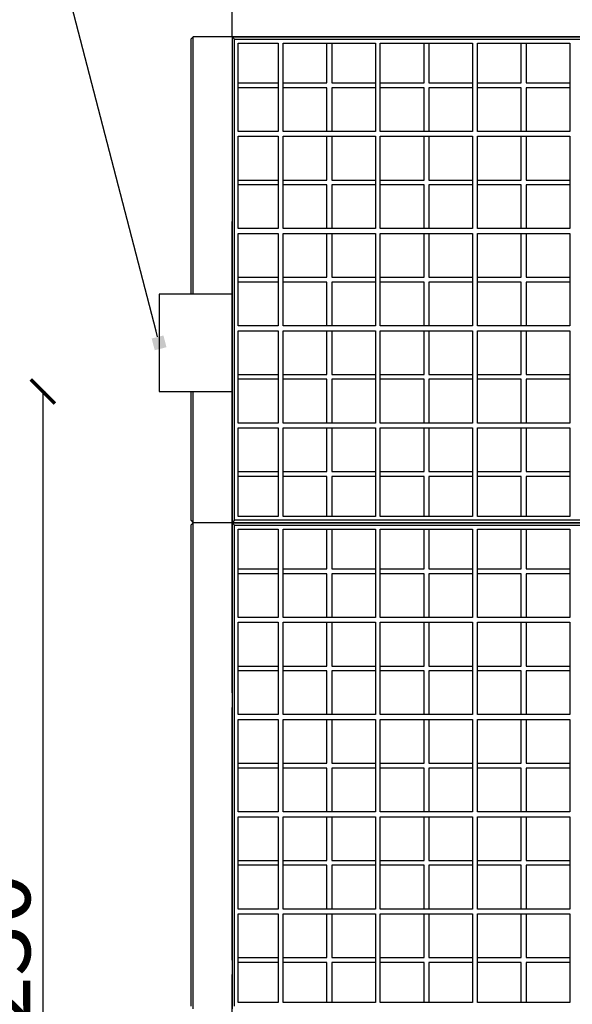
# Model space of a CAD drawing. Units: centimetres. Extents: x -8223 to -2776, y 3263 to 5399.
# Drawn here: x -6993 to -6880, y 4255 to 4457 of the extents above; entities that cross this region are included whole.
import ezdxf
from ezdxf import colors
from ezdxf.entities.mleader import LeaderData, LeaderLine
from ezdxf.math import Vec2, Vec3

# ---------------------------------------------------------------- set-up
doc = ezdxf.new("R2010")
doc.units = ezdxf.units.CM
doc.layers.get('0').update_dxf_attribs({"lineweight": 15})
doc.layers.get('Defpoints').update_dxf_attribs({"lineweight": 15})
for name, color, linetype, lineweight in [('kote', 251, 'Continuous', 15), ('Nivo terena', 7, 'Continuous', 15), ('TEKST', 252, 'Continuous', 15), ('uredjaj plastika', 7, 'Continuous', 15)]:
    doc.layers.add(name, color=color, linetype=linetype, lineweight=lineweight)
doc.styles.add('ACO', font='calibri.ttf')
doc.styles.get("Standard").update_dxf_attribs({"font": 'arial.ttf'})
doc.dimstyles.new('ISO-25', dxfattribs={"dimtxt": 14, "dimasz": 5, "dimexe": 0.5, "dimexo": 10, "dimtad": 1, "dimtoh": 1, "dimdec": 0, "dimtxsty": 'Standard', "dimblk": 'ARCHTICK', "dimcen": 2.5, "dimclrd": 256, "dimclre": 256, "dimclrt": 256, "dimadec": 0, "dimazin": 0, "dimtfac": 1, "dimtdec": 0, "dimtmove": 0, "dimatfit": 3, "dimfxl": 0, "dimarcsym": 0})

# ---------------------------------------------------------------- blocks, each defined once
blk = doc.blocks.new('_ArchTick')
at = {"color": 0, "linetype": 'ByBlock', "const_width": 0.15}
blk.add_lwpolyline([(-0.5, -0.5), (0.5, 0.5)], dxfattribs=at)
blk = doc.blocks.new('*D51')
at = {"layer": 'Defpoints', "color": 0, "linetype": 'Continuous', "lineweight": 25, "transparency": 16777216}
for p in [(-6998.74, 4380.63), (-6998.74, 4150.63), (-6988.68, 4150.63)]:
    blk.add_point(p, dxfattribs=at)
at = {"layer": 'kote', "linetype": 'ByBlock', "lineweight": -2, "transparency": 16777216}
for p, q in [((-6988.74, 4380.63), (-6988.18, 4380.63)), ((-6988.68, 4380.63), (-6988.68, 4150.63)), ((-6988.74, 4150.63), (-6988.18, 4150.63))]:
    blk.add_line(p, q, dxfattribs=at)
at = {"layer": 'kote', "linetype": 'Continuous', "lineweight": -2, "transparency": 16777216, "xscale": 5, "yscale": 5, "zscale": 5}
for p, rotation in [((-6988.68, 4380.63), 90), ((-6988.68, 4150.63), 270)]:
    blk.add_blockref('_ArchTick', p, dxfattribs=dict(at, rotation=rotation))
at = {"layer": 'kote', "linetype": 'Continuous', "lineweight": 25, "transparency": 16777216, "insert": (-6996.46, 4265.63), "char_height": 14, "attachment_point": 5, "rotation": 90}
blk.add_mtext('230', dxfattribs=at)
blk = doc.blocks.new('_BoxFilled')
at = {"color": 0, "linetype": 'ByBlock', "lineweight": -2}
blk.add_line((-0.5, 0), (-1, 0), dxfattribs=at)
at = {"color": 0, "linetype": 'ByBlock'}
blk.add_solid([(-0.5, 0.5), (0.5, 0.5), (-0.5, -0.5), (0.5, -0.5)], dxfattribs=at)
blk = doc.blocks.new('presjek biaktiv 170')
at = {"lineweight": 25}
blk.add_line((937.92, 303), (937.92, 310), dxfattribs=at)
at = {"layer": 'uredjaj plastika', "lineweight": 25}
for p, q in [((929.43, 302.5), (929.93, 303)), ((929.43, 302.5), (929.43, 250)), ((937.92, 303), (929.93, 303)), ((929.93, 250), (929.93, 303)), ((937.92, 303), (929.93, 303)), ((937.92, 303), (929.93, 303)), ((937.92, 303), (929.93, 303)), ((937.92, 303), (937.92, 203)), ((938.42, 302.5), (937.92, 303)), ((1037.92, 303), (937.92, 303)), ((937.92, 303), (937.92, 203)), ((937.92, 303), (1037.92, 303)), ((1037.92, 303), (937.92, 303)), ((937.92, 303), (1037.92, 303)), ((938.42, 203.5), (938.42, 302.5)), ((938.42, 302.5), (1037.42, 302.5)), ((939.22, 283.5), (939.22, 301.7)), ((939.22, 301.7), (947.42, 301.7)), ((947.42, 301.7), (947.42, 283.5)), ((948.42, 301.7), (967.42, 301.7)), ((948.42, 283.5), (948.42, 301.7)), ((957.42, 293.5), (957.42, 301.7)), ((958.42, 301.7), (958.42, 293.5)), ((967.42, 301.7), (967.42, 283.5)), ((968.42, 283.5), (968.42, 301.7)), ((968.42, 301.7), (987.42, 301.7)), ((977.42, 293.5), (977.42, 301.7)), ((978.42, 301.7), (978.42, 293.5)), ((987.42, 301.7), (987.42, 283.5)), ((988.42, 283.5), (988.42, 301.7)), ((988.42, 301.7), (1007.42, 301.7)), ((997.42, 293.5), (997.42, 301.7)), ((998.42, 301.7), (998.42, 293.5)), ((1007.42, 301.7), (1007.42, 283.5)), ((939.22, 293.5), (947.42, 293.5)), ((947.42, 292.5), (939.22, 292.5)), ((948.42, 293.5), (957.42, 293.5)), ((957.42, 292.5), (948.42, 292.5)), ((957.42, 283.5), (957.42, 292.5)), ((958.42, 293.5), (967.42, 293.5)), ((967.42, 292.5), (958.42, 292.5)), ((958.42, 292.5), (958.42, 283.5)), ((968.42, 293.5), (977.42, 293.5)), ((977.42, 292.5), (968.42, 292.5)), ((977.42, 283.5), (977.42, 292.5)), ((978.42, 293.5), (987.42, 293.5)), ((978.42, 292.5), (978.42, 283.5)), ((987.42, 292.5), (978.42, 292.5)), ((988.42, 293.5), (997.42, 293.5)), ((997.42, 292.5), (988.42, 292.5)), ((997.42, 283.5), (997.42, 292.5)), ((998.42, 293.5), (1007.42, 293.5)), ((998.42, 292.5), (998.42, 283.5)), ((1007.42, 292.5), (998.42, 292.5)), ((937.92, 284.6), (937.92, 203)), ((947.42, 283.5), (939.22, 283.5)), ((939.22, 282.5), (947.42, 282.5)), ((939.22, 263.5), (939.22, 282.5)), ((947.42, 282.5), (947.42, 263.5)), ((967.42, 283.5), (948.42, 283.5)), ((948.42, 282.5), (967.42, 282.5)), ((948.42, 263.5), (948.42, 282.5)), ((957.42, 273.5), (957.42, 282.5)), ((958.42, 282.5), (958.42, 273.5)), ((967.42, 282.5), (967.42, 263.5)), ((987.42, 283.5), (968.42, 283.5)), ((968.42, 282.5), (987.42, 282.5)), ((968.42, 263.5), (968.42, 282.5)), ((977.42, 273.5), (977.42, 282.5)), ((978.42, 282.5), (978.42, 273.5)), ((987.42, 282.5), (987.42, 263.5)), ((1007.42, 283.5), (988.42, 283.5)), ((988.42, 282.5), (1007.42, 282.5)), ((988.42, 263.5), (988.42, 282.5)), ((997.42, 273.5), (997.42, 282.5)), ((998.42, 282.5), (998.42, 273.5)), ((1007.42, 282.5), (1007.42, 263.5)), ((939.22, 273.5), (947.42, 273.5)), ((947.42, 272.5), (939.22, 272.5)), ((948.42, 273.5), (957.42, 273.5)), ((957.42, 272.5), (948.42, 272.5)), ((957.42, 263.5), (957.42, 272.5)), ((958.42, 273.5), (967.42, 273.5)), ((967.42, 272.5), (958.42, 272.5)), ((958.42, 272.5), (958.42, 263.5)), ((968.42, 273.5), (977.42, 273.5)), ((977.42, 272.5), (968.42, 272.5)), ((977.42, 263.5), (977.42, 272.5)), ((978.42, 273.5), (987.42, 273.5)), ((978.42, 272.5), (978.42, 263.5)), ((987.42, 272.5), (978.42, 272.5)), ((988.42, 273.5), (997.42, 273.5)), ((997.42, 272.5), (988.42, 272.5)), ((997.42, 263.5), (997.42, 272.5)), ((998.42, 273.5), (1007.42, 273.5)), ((998.42, 272.5), (998.42, 263.5)), ((1007.42, 272.5), (998.42, 272.5)), ((947.42, 263.5), (939.22, 263.5)), ((967.42, 263.5), (948.42, 263.5)), ((987.42, 263.5), (968.42, 263.5)), ((1007.42, 263.5), (988.42, 263.5)), ((939.22, 262.5), (947.42, 262.5)), ((939.22, 243.5), (939.22, 262.5)), ((947.42, 262.5), (947.42, 243.5)), ((948.42, 262.5), (967.42, 262.5)), ((948.42, 243.5), (948.42, 262.5)), ((957.42, 253.5), (957.42, 262.5)), ((958.42, 262.5), (958.42, 253.5)), ((967.42, 262.5), (967.42, 243.5)), ((968.42, 262.5), (987.42, 262.5)), ((968.42, 243.5), (968.42, 262.5)), ((977.42, 253.5), (977.42, 262.5)), ((978.42, 262.5), (978.42, 253.5)), ((987.42, 262.5), (987.42, 243.5)), ((988.42, 262.5), (1007.42, 262.5)), ((988.42, 243.5), (988.42, 262.5)), ((997.42, 253.5), (997.42, 262.5)), ((998.42, 262.5), (998.42, 253.5)), ((1007.42, 262.5), (1007.42, 243.5)), ((939.22, 253.5), (947.42, 253.5)), ((948.42, 253.5), (957.42, 253.5)), ((958.42, 253.5), (967.42, 253.5)), ((968.42, 253.5), (977.42, 253.5)), ((978.42, 253.5), (987.42, 253.5)), ((988.42, 253.5), (997.42, 253.5)), ((998.42, 253.5), (1007.42, 253.5)), ((947.42, 252.5), (939.22, 252.5)), ((957.42, 252.5), (948.42, 252.5)), ((957.42, 243.5), (957.42, 252.5)), ((967.42, 252.5), (958.42, 252.5)), ((958.42, 252.5), (958.42, 243.5)), ((977.42, 252.5), (968.42, 252.5)), ((977.42, 243.5), (977.42, 252.5)), ((978.42, 252.5), (978.42, 243.5)), ((987.42, 252.5), (978.42, 252.5)), ((997.42, 252.5), (988.42, 252.5)), ((997.42, 243.5), (997.42, 252.5)), ((998.42, 252.5), (998.42, 243.5)), ((1007.42, 252.5), (998.42, 252.5)), ((947.42, 243.5), (939.22, 243.5)), ((967.42, 243.5), (948.42, 243.5)), ((987.42, 243.5), (968.42, 243.5)), ((1007.42, 243.5), (988.42, 243.5)), ((939.22, 242.5), (947.42, 242.5)), ((939.22, 223.5), (939.22, 242.5)), ((947.42, 242.5), (947.42, 223.5)), ((948.42, 242.5), (967.42, 242.5)), ((948.42, 223.5), (948.42, 242.5)), ((957.42, 233.5), (957.42, 242.5)), ((958.42, 242.5), (958.42, 233.5)), ((967.42, 242.5), (967.42, 223.5)), ((968.42, 242.5), (987.42, 242.5)), ((968.42, 223.5), (968.42, 242.5)), ((977.42, 233.5), (977.42, 242.5)), ((978.42, 242.5), (978.42, 233.5)), ((987.42, 242.5), (987.42, 223.5)), ((988.42, 242.5), (1007.42, 242.5)), ((988.42, 223.5), (988.42, 242.5)), ((997.42, 233.5), (997.42, 242.5)), ((998.42, 242.5), (998.42, 233.5)), ((1007.42, 242.5), (1007.42, 223.5)), ((939.22, 233.5), (947.42, 233.5)), ((948.42, 233.5), (957.42, 233.5)), ((958.42, 233.5), (967.42, 233.5)), ((968.42, 233.5), (977.42, 233.5)), ((978.42, 233.5), (987.42, 233.5)), ((988.42, 233.5), (997.42, 233.5)), ((998.42, 233.5), (1007.42, 233.5)), ((947.42, 232.5), (939.22, 232.5)), ((957.42, 232.5), (948.42, 232.5)), ((957.42, 223.5), (957.42, 232.5)), ((967.42, 232.5), (958.42, 232.5)), ((958.42, 232.5), (958.42, 223.5)), ((977.42, 232.5), (968.42, 232.5)), ((977.42, 223.5), (977.42, 232.5)), ((978.42, 232.5), (978.42, 223.5)), ((987.42, 232.5), (978.42, 232.5)), ((997.42, 232.5), (988.42, 232.5)), ((997.42, 223.5), (997.42, 232.5)), ((998.42, 232.5), (998.42, 223.5)), ((1007.42, 232.5), (998.42, 232.5)), ((929.43, 230), (929.43, 203.5)), ((929.93, 203), (929.93, 230)), ((929.93, 203), (929.93, 230)), ((947.42, 223.5), (939.22, 223.5)), ((967.42, 223.5), (948.42, 223.5)), ((987.42, 223.5), (968.42, 223.5)), ((1007.42, 223.5), (988.42, 223.5)), ((939.22, 204.3), (939.22, 222.5)), ((939.22, 222.5), (947.42, 222.5)), ((947.42, 222.5), (947.42, 204.3)), ((948.42, 204.3), (948.42, 222.5)), ((948.42, 222.5), (967.42, 222.5)), ((957.42, 213.5), (957.42, 222.5)), ((958.42, 222.5), (958.42, 213.5)), ((967.42, 222.5), (967.42, 204.3)), ((968.42, 204.3), (968.42, 222.5)), ((968.42, 222.5), (987.42, 222.5)), ((977.42, 213.5), (977.42, 222.5)), ((978.42, 222.5), (978.42, 213.5)), ((987.42, 222.5), (987.42, 204.3)), ((988.42, 204.3), (988.42, 222.5)), ((988.42, 222.5), (1007.42, 222.5)), ((997.42, 213.5), (997.42, 222.5)), ((998.42, 222.5), (998.42, 213.5)), ((1007.42, 222.5), (1007.42, 204.3)), ((939.22, 213.5), (947.42, 213.5)), ((948.42, 213.5), (957.42, 213.5)), ((958.42, 213.5), (967.42, 213.5)), ((968.42, 213.5), (977.42, 213.5)), ((978.42, 213.5), (987.42, 213.5)), ((988.42, 213.5), (997.42, 213.5)), ((998.42, 213.5), (1007.42, 213.5)), ((947.42, 212.5), (939.22, 212.5)), ((957.42, 212.5), (948.42, 212.5)), ((957.42, 204.3), (957.42, 212.5)), ((967.42, 212.5), (958.42, 212.5)), ((958.42, 212.5), (958.42, 204.3)), ((977.42, 212.5), (968.42, 212.5)), ((977.42, 204.3), (977.42, 212.5)), ((978.42, 212.5), (978.42, 204.3)), ((987.42, 212.5), (978.42, 212.5)), ((997.42, 212.5), (988.42, 212.5)), ((997.42, 204.3), (997.42, 212.5)), ((998.42, 212.5), (998.42, 204.3)), ((1007.42, 212.5), (998.42, 212.5)), ((929.43, 203.5), (929.93, 203)), ((929.43, 203.5), (929.93, 203)), ((929.43, 203.5), (929.93, 203)), ((929.43, 202.5), (929.93, 203)), ((937.92, 203), (929.93, 203)), ((929.93, 103), (929.93, 203)), ((937.92, 203), (929.93, 203)), ((937.92, 203), (929.93, 203)), ((937.92, 203), (929.93, 203)), ((937.92, 203), (929.93, 203)), ((937.92, 203), (929.93, 203)), ((938.42, 203.5), (937.92, 203)), ((938.42, 203.5), (937.92, 203)), ((937.92, 203), (937.92, 103)), ((938.42, 202.5), (937.92, 203)), ((1037.92, 203), (937.92, 203)), ((937.92, 203), (937.92, 103)), ((937.92, 203), (1037.92, 203)), ((1037.92, 203), (937.92, 203)), ((937.92, 203), (1037.92, 203)), ((1037.92, 203), (937.92, 203)), ((937.92, 203), (1037.92, 203)), ((1037.42, 203.5), (938.42, 203.5)), ((947.42, 204.3), (939.22, 204.3)), ((967.42, 204.3), (948.42, 204.3)), ((987.42, 204.3), (968.42, 204.3)), ((1007.42, 204.3), (988.42, 204.3)), ((929.43, 202.5), (929.43, 103.5)), ((938.42, 103.5), (938.42, 202.5)), ((938.42, 202.5), (1037.42, 202.5)), ((939.22, 183.5), (939.22, 201.7)), ((939.22, 201.7), (947.42, 201.7)), ((947.42, 201.7), (947.42, 183.5)), ((948.42, 201.7), (967.42, 201.7)), ((948.42, 183.5), (948.42, 201.7)), ((957.42, 193.5), (957.42, 201.7)), ((958.42, 201.7), (958.42, 193.5)), ((967.42, 201.7), (967.42, 183.5)), ((968.42, 183.5), (968.42, 201.7)), ((968.42, 201.7), (987.42, 201.7)), ((977.42, 193.5), (977.42, 201.7)), ((978.42, 201.7), (978.42, 193.5)), ((987.42, 201.7), (987.42, 183.5)), ((988.42, 183.5), (988.42, 201.7)), ((988.42, 201.7), (1007.42, 201.7)), ((997.42, 193.5), (997.42, 201.7)), ((998.42, 201.7), (998.42, 193.5)), ((1007.42, 201.7), (1007.42, 183.5)), ((939.22, 193.5), (947.42, 193.5)), ((947.42, 192.5), (939.22, 192.5)), ((948.42, 193.5), (957.42, 193.5)), ((957.42, 192.5), (948.42, 192.5)), ((957.42, 183.5), (957.42, 192.5)), ((958.42, 193.5), (967.42, 193.5)), ((967.42, 192.5), (958.42, 192.5)), ((958.42, 192.5), (958.42, 183.5)), ((968.42, 193.5), (977.42, 193.5)), ((977.42, 192.5), (968.42, 192.5)), ((977.42, 183.5), (977.42, 192.5)), ((978.42, 193.5), (987.42, 193.5)), ((978.42, 192.5), (978.42, 183.5)), ((987.42, 192.5), (978.42, 192.5)), ((988.42, 193.5), (997.42, 193.5)), ((997.42, 192.5), (988.42, 192.5)), ((997.42, 183.5), (997.42, 192.5)), ((998.42, 193.5), (1007.42, 193.5)), ((998.42, 192.5), (998.42, 183.5)), ((1007.42, 192.5), (998.42, 192.5)), ((947.42, 183.5), (939.22, 183.5)), ((939.22, 182.5), (947.42, 182.5)), ((939.22, 163.5), (939.22, 182.5)), ((947.42, 182.5), (947.42, 163.5)), ((967.42, 183.5), (948.42, 183.5)), ((948.42, 182.5), (967.42, 182.5)), ((948.42, 163.5), (948.42, 182.5)), ((957.42, 173.5), (957.42, 182.5)), ((958.42, 182.5), (958.42, 173.5)), ((967.42, 182.5), (967.42, 163.5)), ((987.42, 183.5), (968.42, 183.5)), ((968.42, 182.5), (987.42, 182.5)), ((968.42, 163.5), (968.42, 182.5)), ((977.42, 173.5), (977.42, 182.5)), ((978.42, 182.5), (978.42, 173.5)), ((987.42, 182.5), (987.42, 163.5)), ((1007.42, 183.5), (988.42, 183.5)), ((988.42, 182.5), (1007.42, 182.5)), ((988.42, 163.5), (988.42, 182.5)), ((997.42, 173.5), (997.42, 182.5)), ((998.42, 182.5), (998.42, 173.5)), ((1007.42, 182.5), (1007.42, 163.5)), ((939.22, 173.5), (947.42, 173.5)), ((947.42, 172.5), (939.22, 172.5)), ((948.42, 173.5), (957.42, 173.5)), ((957.42, 172.5), (948.42, 172.5)), ((957.42, 163.5), (957.42, 172.5)), ((958.42, 173.5), (967.42, 173.5)), ((967.42, 172.5), (958.42, 172.5)), ((958.42, 172.5), (958.42, 163.5)), ((968.42, 173.5), (977.42, 173.5)), ((977.42, 172.5), (968.42, 172.5)), ((977.42, 163.5), (977.42, 172.5)), ((978.42, 173.5), (987.42, 173.5)), ((978.42, 172.5), (978.42, 163.5)), ((987.42, 172.5), (978.42, 172.5)), ((988.42, 173.5), (997.42, 173.5)), ((997.42, 172.5), (988.42, 172.5)), ((997.42, 163.5), (997.42, 172.5)), ((998.42, 173.5), (1007.42, 173.5)), ((998.42, 172.5), (998.42, 163.5)), ((1007.42, 172.5), (998.42, 172.5)), ((947.42, 163.5), (939.22, 163.5)), ((939.22, 162.5), (947.42, 162.5)), ((939.22, 143.5), (939.22, 162.5)), ((947.42, 162.5), (947.42, 143.5)), ((967.42, 163.5), (948.42, 163.5)), ((948.42, 162.5), (967.42, 162.5)), ((948.42, 143.5), (948.42, 162.5)), ((957.42, 153.5), (957.42, 162.5)), ((958.42, 162.5), (958.42, 153.5)), ((967.42, 162.5), (967.42, 143.5)), ((987.42, 163.5), (968.42, 163.5)), ((968.42, 162.5), (987.42, 162.5)), ((968.42, 143.5), (968.42, 162.5)), ((977.42, 153.5), (977.42, 162.5)), ((978.42, 162.5), (978.42, 153.5)), ((987.42, 162.5), (987.42, 143.5)), ((1007.42, 163.5), (988.42, 163.5)), ((988.42, 162.5), (1007.42, 162.5)), ((988.42, 143.5), (988.42, 162.5)), ((997.42, 153.5), (997.42, 162.5)), ((998.42, 162.5), (998.42, 153.5)), ((1007.42, 162.5), (1007.42, 143.5)), ((939.22, 153.5), (947.42, 153.5)), ((947.42, 152.5), (939.22, 152.5)), ((948.42, 153.5), (957.42, 153.5)), ((957.42, 152.5), (948.42, 152.5)), ((957.42, 143.5), (957.42, 152.5)), ((958.42, 153.5), (967.42, 153.5)), ((967.42, 152.5), (958.42, 152.5)), ((958.42, 152.5), (958.42, 143.5)), ((968.42, 153.5), (977.42, 153.5)), ((977.42, 152.5), (968.42, 152.5)), ((977.42, 143.5), (977.42, 152.5)), ((978.42, 153.5), (987.42, 153.5)), ((978.42, 152.5), (978.42, 143.5)), ((987.42, 152.5), (978.42, 152.5)), ((988.42, 153.5), (997.42, 153.5)), ((997.42, 152.5), (988.42, 152.5)), ((997.42, 143.5), (997.42, 152.5)), ((998.42, 153.5), (1007.42, 153.5)), ((998.42, 152.5), (998.42, 143.5)), ((1007.42, 152.5), (998.42, 152.5)), ((947.42, 143.5), (939.22, 143.5)), ((939.22, 142.5), (947.42, 142.5)), ((939.22, 123.5), (939.22, 142.5)), ((947.42, 142.5), (947.42, 123.5)), ((967.42, 143.5), (948.42, 143.5)), ((948.42, 142.5), (967.42, 142.5)), ((948.42, 123.5), (948.42, 142.5)), ((957.42, 133.5), (957.42, 142.5)), ((958.42, 142.5), (958.42, 133.5)), ((967.42, 142.5), (967.42, 123.5)), ((987.42, 143.5), (968.42, 143.5)), ((968.42, 142.5), (987.42, 142.5)), ((968.42, 123.5), (968.42, 142.5)), ((977.42, 133.5), (977.42, 142.5)), ((978.42, 142.5), (978.42, 133.5)), ((987.42, 142.5), (987.42, 123.5)), ((1007.42, 143.5), (988.42, 143.5)), ((988.42, 142.5), (1007.42, 142.5)), ((988.42, 123.5), (988.42, 142.5)), ((997.42, 133.5), (997.42, 142.5)), ((998.42, 142.5), (998.42, 133.5)), ((1007.42, 142.5), (1007.42, 123.5)), ((939.22, 133.5), (947.42, 133.5)), ((947.42, 132.5), (939.22, 132.5)), ((948.42, 133.5), (957.42, 133.5)), ((957.42, 132.5), (948.42, 132.5)), ((957.42, 123.5), (957.42, 132.5)), ((958.42, 133.5), (967.42, 133.5)), ((967.42, 132.5), (958.42, 132.5)), ((958.42, 132.5), (958.42, 123.5)), ((968.42, 133.5), (977.42, 133.5)), ((977.42, 132.5), (968.42, 132.5)), ((977.42, 123.5), (977.42, 132.5)), ((978.42, 133.5), (987.42, 133.5)), ((978.42, 132.5), (978.42, 123.5)), ((987.42, 132.5), (978.42, 132.5)), ((988.42, 133.5), (997.42, 133.5)), ((997.42, 132.5), (988.42, 132.5)), ((997.42, 123.5), (997.42, 132.5)), ((998.42, 133.5), (1007.42, 133.5)), ((998.42, 132.5), (998.42, 123.5)), ((1007.42, 132.5), (998.42, 132.5)), ((947.42, 123.5), (939.22, 123.5)), ((939.22, 104.3), (939.22, 122.5)), ((939.22, 122.5), (947.42, 122.5)), ((947.42, 122.5), (947.42, 104.3)), ((967.42, 123.5), (948.42, 123.5)), ((948.42, 104.3), (948.42, 122.5)), ((948.42, 122.5), (967.42, 122.5)), ((957.42, 113.5), (957.42, 122.5)), ((958.42, 122.5), (958.42, 113.5)), ((967.42, 122.5), (967.42, 104.3)), ((987.42, 123.5), (968.42, 123.5)), ((968.42, 104.3), (968.42, 122.5)), ((968.42, 122.5), (987.42, 122.5)), ((977.42, 113.5), (977.42, 122.5)), ((978.42, 122.5), (978.42, 113.5)), ((987.42, 122.5), (987.42, 104.3)), ((1007.42, 123.5), (988.42, 123.5)), ((988.42, 104.3), (988.42, 122.5)), ((988.42, 122.5), (1007.42, 122.5)), ((997.42, 113.5), (997.42, 122.5)), ((998.42, 122.5), (998.42, 113.5)), ((1007.42, 122.5), (1007.42, 104.3)), ((939.22, 113.5), (947.42, 113.5)), ((948.42, 113.5), (957.42, 113.5)), ((958.42, 113.5), (967.42, 113.5)), ((968.42, 113.5), (977.42, 113.5)), ((978.42, 113.5), (987.42, 113.5)), ((988.42, 113.5), (997.42, 113.5)), ((998.42, 113.5), (1007.42, 113.5)), ((947.42, 112.5), (939.22, 112.5)), ((957.42, 112.5), (948.42, 112.5)), ((957.42, 104.3), (957.42, 112.5)), ((967.42, 112.5), (958.42, 112.5)), ((958.42, 112.5), (958.42, 104.3)), ((977.42, 112.5), (968.42, 112.5)), ((977.42, 104.3), (977.42, 112.5)), ((978.42, 112.5), (978.42, 104.3)), ((987.42, 112.5), (978.42, 112.5)), ((997.42, 112.5), (988.42, 112.5)), ((997.42, 104.3), (997.42, 112.5)), ((998.42, 112.5), (998.42, 104.3)), ((1007.42, 112.5), (998.42, 112.5)), ((947.42, 104.3), (939.22, 104.3)), ((967.42, 104.3), (948.42, 104.3)), ((987.42, 104.3), (968.42, 104.3)), ((1007.42, 104.3), (988.42, 104.3))]:
    blk.add_line(p, q, dxfattribs=at)
for points in [[(937.92, 213), (937.92, 265)], [(937.92, 250), (922.92, 250), (922.92, 230), (937.92, 230)], [(937.92, 168), (937.92, 222)], [(937.92, 113), (937.92, 165)], [(937.92, 59), (937.92, 110)]]:
    blk.add_lwpolyline(points, dxfattribs=at)

msp = doc.modelspace()

# ---------------------------------------------------------------- block references
at = {"layer": 'Nivo terena', "linetype": 'Continuous', "lineweight": 25}
msp.add_blockref('presjek biaktiv 170', (-7887.69, 4150.63), dxfattribs=at)

# ---------------------------------------------------------------- dimensions: what is measured, and where the dimension line sits
at = {"layer": 'kote', "linetype": 'Continuous', "lineweight": 25}
dim = msp.add_linear_dim(base=(-6988.68, 4150.63), p1=(-6998.74, 4380.63), p2=(-6998.74, 4150.63), angle=90, dimstyle='ISO-25', override={"dimtfillclr": 256}, dxfattribs=at)
dim.commit()
dim.dimension.update_dxf_attribs({"geometry": '*D51', "text_midpoint": (-6996.46, 4265.63)})

# ---------------------------------------------------------------- leaders
at = {"layer": 'TEKST', "lineweight": 25}
ml = msp.add_multileader_mtext('Standard', dxfattribs=at)
ml.set_content('{\\fArial|b0|i0|c238|p34;19}', color=256, style='ACO')
ml.set_leader_properties(color=256)
ml.set_arrow_properties(name='BOXFILLED')
ml.build(insert=Vec2(0, 0))
ml.multileader.update_dxf_attribs({"arrow_head_size": 2.5})
ctx = ml.context
ctx.base_point, ctx.char_height, ctx.arrow_head_size, ctx.landing_gap_size, ctx.plane_origin = Vec3(-7062.25, 4583.19), 25, 2.5, 3, Vec3(-6910.42, 4521.97)
ctx.text_align_type = 2
notes = []
notes.append((ctx, [(1, (1, 1, 0), (-7014.74, 4583.19), (-1, 0), 8, [(0, [(-6964.77, 4390.63)], 0, [])])]))
ctx.mtext.insert, ctx.mtext.alignment, ctx.mtext.flow_direction = Vec3(-7025.74, 4595.91), 3, 5
for ctx, leaders in notes:
    for number, flags, end, landing, length, lines in leaders:
        leader = LeaderData()
        leader.index, (leader.has_last_leader_line, leader.has_dogleg_vector, leader.attachment_direction) = number, flags
        leader.last_leader_point, leader.dogleg_vector, leader.dogleg_length = Vec3(end), Vec3(landing), length
        for number, points, colour, breaks in lines:
            line = LeaderLine()
            line.index, line.vertices, line.color, line.breaks = number, Vec3.list(points), colors.encode_raw_color(colour), breaks
            leader.lines.append(line)
        ctx.leaders.append(leader)

doc.saveas('drawing.dxf')
